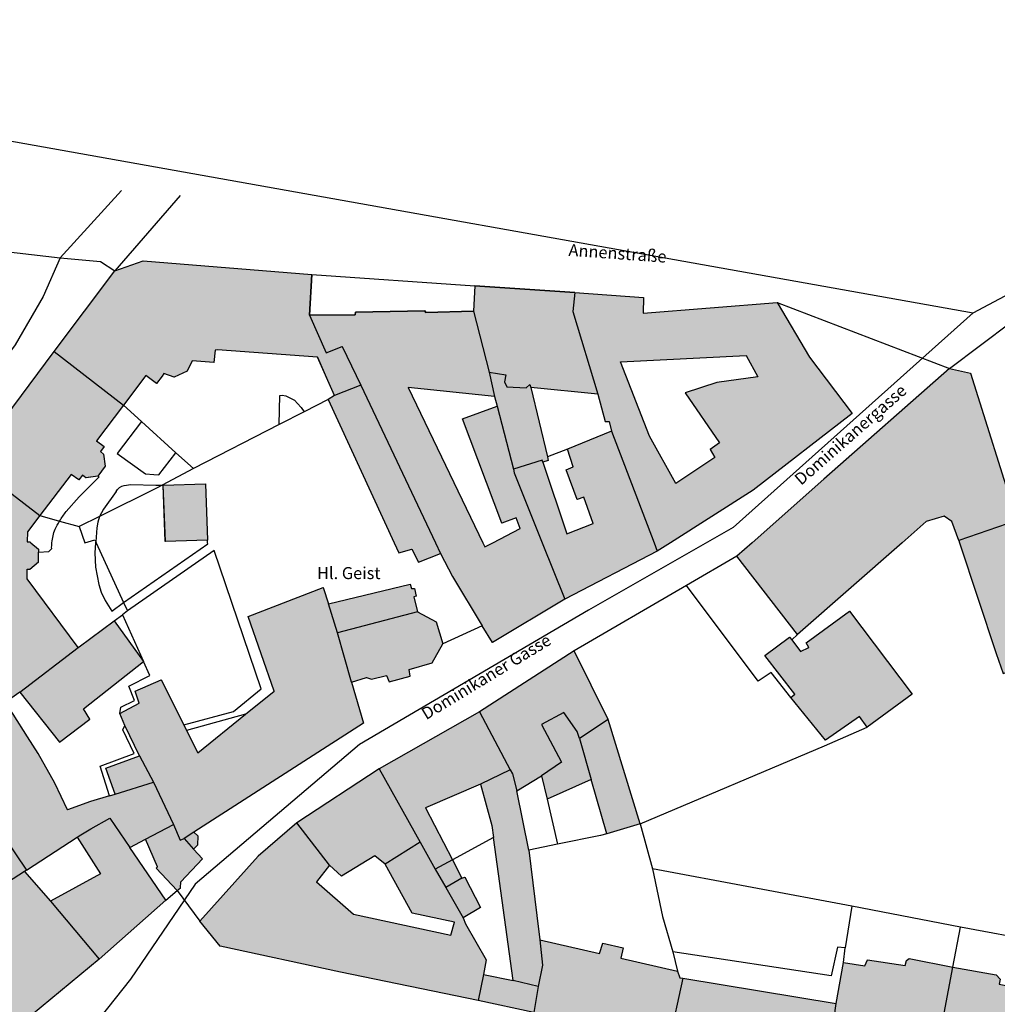
# Model space of a CAD drawing. Extents: x -69335 to -67790, y 213489 to 215109.
# Drawn here: x -68635 to -68472, y 214923 to 215087 of the extents above; entities that cross this region are included whole.
import ezdxf

# ---------------------------------------------------------------- set-up
doc = ezdxf.new("R2010")
doc.units = 0
doc.header["$MEASUREMENT"] = 0
doc.layers.add('__gebietsgrenze', color=1, linetype='CONTINUOUS', lineweight=30)
doc.layers.add('_nummerierung', color=7, linetype='CONTINUOUS', lineweight=9)
for name, color, linetype in [('__kataster', 7, 'CONTINUOUS'), ('GG', 7, 'CONTINUOUS'), ('HG', 1, 'CONTINUOUS'), ('KG', 62, 'CONTINUOUS'), ('NG', 3, 'CONTINUOUS'), ('SB', 150, 'CONTINUOUS'), ('SG', 150, 'CONTINUOUS')]:
    doc.layers.add(name, color=color, linetype=linetype)
doc.layers.add('gp_line', color=7, linetype='CONTINUOUS', lineweight=9, true_color=0xb4b7b9)
doc.layers.add('gp_schr', color=7, linetype='CONTINUOUS', lineweight=9, true_color=0xb4b7b9)
doc.styles.add('NORM', font='romans.shx', dxfattribs={"oblique": 15})

# ---------------------------------------------------------------- blocks, each defined once
blk = doc.blocks.new('kataster')
at = {"layer": 'GG'}
for points in [[(-68617.606, 215058.7), (-68627.81, 215047.44)], [(-68607.799, 215057.875), (-68618.67, 215045.27)], [(-68627.81, 215047.44), (-68630.62, 215041.02), (-68635.3, 215032.99), (-68649.11, 215014.23), (-68659.895, 215000)], [(-68628.79, 215031.84), (-68618.67, 215045.27)], [(-68585.9, 215044.67), (-68558.72, 215042.79)], [(-68542.07, 215041.69), (-68542.41, 215038.5), (-68538.22, 215024.73), (-68536.99, 215020.18), (-68536.35, 215020.18), (-68535.97, 215018.6)], [(-68508.35, 215040.01), (-68502.96, 215030.89), (-68495.86, 215021.54), (-68512.35, 215008.76), (-68526.106, 215000)], [(-68586.28, 215037.89), (-68583.51, 215031.66), (-68580.8, 215032.67), (-68577.72, 215026.27)], [(-68558.92, 215038.57), (-68556.33, 215028.39)], [(-68642.65, 215013.33), (-68628.79, 215031.84)], [(-68628.79, 215031.84), (-68617.258, 215022.921), (-68614.269, 215020.211), (-68608.522, 215015), (-68605.6, 215012.35)], [(-68556.33, 215028.39), (-68553.53, 215027.95), (-68553.76, 215026.82), (-68553.41, 215025.97), (-68550.18, 215025.82), (-68549.57, 215026.35), (-68549.38, 215025.84), (-68546.62, 215014.33)], [(-68556.33, 215028.39), (-68555.44, 215024.37), (-68554.98, 215022.77), (-68552.25, 215012.24)], [(-68479.62, 215029.01), (-68500.57, 215010.6), (-68512.515, 215000)], [(-68479.62, 215029.01), (-68476.11, 215028.23), (-68468.4, 215003.68)], [(-68577.72, 215026.27), (-68582.12, 215024.542), (-68583.17, 215023.88), (-68587.175, 215021.821), (-68591.307, 215019.697), (-68605.6, 215012.35)], [(-68577.72, 215026.27), (-68565.287, 215000)], [(-68535.97, 215018.6), (-68543.26, 215015.59), (-68546.62, 215014.33)], [(-68535.97, 215018.6), (-68528.859, 215000)], [(-68642.65, 215013.33), (-68631.177, 215004.54), (-68627.899, 215003.612), (-68624.64, 215002.69)], [(-68546.62, 215014.33), (-68546.52, 215013.7), (-68547.41, 215013.42), (-68547.48, 215013.75), (-68552.25, 215012.24)], [(-68605.6, 215012.35), (-68610.805, 215009.577), (-68611.53, 215009.19), (-68621.227, 215004.382), (-68624.64, 215002.69)], [(-68552.25, 215012.24), (-68552.17, 215011.66), (-68547.493, 215000)], [(-68468.4, 215003.68), (-68478.07, 215000.36), (-68479.22, 215003.54), (-68480.54, 215004.4), (-68483.53, 215003.51), (-68487.531, 215000)], [(-68624.64, 215002.69), (-68623.69, 215000), (-68622.03, 215000.5), (-68621.879, 215000.171), (-68621.8, 215000)], [(-68621.8, 215000), (-68617.237, 214990.067), (-68616.6, 214988.68), (-68617.42, 214987.97)], [(-68565.287, 215000), (-68564.44, 214998.21), (-68562.46, 214994.38), (-68557.47, 214986.13)], [(-68547.493, 215000), (-68543.73, 214990.62)], [(-68528.859, 215000), (-68528.32, 214998.59)], [(-68526.106, 215000), (-68528.32, 214998.59)], [(-68512.515, 215000), (-68515.05, 214997.75)], [(-68487.531, 215000), (-68504.95, 214984.72)], [(-68528.32, 214998.59), (-68543.73, 214990.62)], [(-68515.05, 214997.75), (-68523.426, 214992.876), (-68542.17, 214981.97)], [(-68504.95, 214984.72), (-68515.05, 214997.75)], [(-68579.25, 214976.78), (-68581.61, 214984.99), (-68583.08, 214989.82), (-68569.49, 214993.07), (-68569.24, 214992.38), (-68568.78, 214992.39), (-68568.49, 214991.1), (-68568.89, 214990.99), (-68568.29, 214988.5), (-68565.13, 214986.81), (-68564.04, 214983.13)], [(-68543.73, 214990.62), (-68555.77, 214983.35), (-68557.47, 214986.13)], [(-68634.549, 214975.11), (-68624.786, 214982.553), (-68624.629, 214982.654), (-68618.806, 214986.999), (-68617.42, 214987.97)], [(-68617.42, 214987.97), (-68613.9, 214980.22)], [(-68557.47, 214986.13), (-68564.04, 214983.13)], [(-68531.19, 214953.15), (-68500.47, 214966.18), (-68493.32, 214969.29), (-68494.61, 214971.06), (-68500.3, 214967.12), (-68506.04, 214974.22), (-68505.41, 214974.76), (-68510.37, 214981.22), (-68506.31, 214984.28), (-68505.88, 214983.81), (-68504.95, 214984.72)], [(-68579.25, 214976.78), (-68576.75, 214977.56), (-68575.91, 214977.28), (-68573.45, 214977.9), (-68573.01, 214976.81), (-68569.48, 214977.76), (-68569.64, 214978.9), (-68565.84, 214979.98), (-68564.04, 214983.13)], [(-68542.17, 214981.97), (-68557.964, 214971.838)], [(-68536.49, 214970.53), (-68542.17, 214981.97)], [(-68634.549, 214975.11), (-68627.9, 214966.77), (-68622.85, 214970.6), (-68623.93, 214972.35), (-68613.9, 214980.22)], [(-68619.58, 214957.83), (-68621.16, 214962.78), (-68615.48, 214964.91), (-68617.35, 214968.85), (-68617.03, 214969.56), (-68617.89, 214971.55), (-68617.69, 214972.58), (-68615.43, 214973.73), (-68616.39, 214976.09), (-68612.85, 214977.87), (-68613.9, 214980.22)], [(-68579.25, 214976.78), (-68577.27, 214969.92), (-68605.55, 214951.76), (-68604.87, 214951.15), (-68604.94, 214949.61), (-68605.581, 214948.964)], [(-68634.549, 214975.11), (-68636, 214974.02), (-68636.86, 214973.26)], [(-68619.58, 214957.83), (-68622.75, 214956.86), (-68626.56, 214955.5), (-68628.71, 214959.95), (-68631.47, 214964.89), (-68633.24, 214967.66), (-68635.65, 214971.46), (-68636.86, 214973.26)], [(-68557.964, 214971.838), (-68574.68, 214962.31)], [(-68557.964, 214971.838), (-68552.815, 214962.182)], [(-68536.49, 214970.53), (-68541.28, 214967.38), (-68539.35, 214960.57), (-68546.66, 214957.26)], [(-68531.19, 214953.15), (-68536.49, 214970.53)], [(-68648.9, 214966.66), (-68644.29, 214960.09), (-68643.66, 214960.45), (-68640.48, 214955.84), (-68633.42, 214945.47)], [(-68574.68, 214962.31), (-68588.4, 214953.33)], [(-68574.68, 214962.31), (-68567.83, 214950.09)], [(-68552.815, 214962.182), (-68557.79, 214959.8), (-68555.889, 214952.876), (-68555.61, 214950.88), (-68562.45, 214947.19), (-68565.31, 214945.6)], [(-68552.815, 214962.182), (-68552.46, 214961.52), (-68551.69, 214958.66)], [(-68551.69, 214958.66), (-68547.63, 214961.18), (-68546.66, 214957.26)], [(-68619.58, 214957.83), (-68618.63, 214958.12), (-68612.24, 214960.08), (-68608.9, 214953.06)], [(-68549.73, 214948.77), (-68551.69, 214958.66)], [(-68546.66, 214957.26), (-68544.95, 214949.77)], [(-68633.42, 214945.47), (-68624.96, 214950.93), (-68624.38, 214951.31), (-68622.67, 214952.33), (-68619.52, 214954.11), (-68616.2, 214949.2), (-68613.57, 214950.63)], [(-68613.57, 214950.63), (-68608.9, 214953.06)], [(-68608.9, 214953.06), (-68607.81, 214950.43), (-68607.17, 214950.74), (-68605.581, 214948.964)], [(-68588.4, 214953.33), (-68594.79, 214947.76), (-68604.56, 214936.93)], [(-68567.83, 214950.09), (-68573.63, 214946.45), (-68575.37, 214947.85), (-68580.95, 214944.44), (-68582.92, 214946.29), (-68588.4, 214953.33)], [(-68531.19, 214953.15), (-68536.7, 214951.48), (-68537.8, 214951.2), (-68544.95, 214949.77)], [(-68531.19, 214953.15), (-68529.14, 214945.67)], [(-68608.29, 214942.05), (-68611.82, 214945.77), (-68611.6, 214945.99), (-68613.57, 214950.63)], [(-68608.29, 214942.05), (-68607.76, 214942.53), (-68607.69, 214943.51), (-68604.1, 214947.31), (-68605.581, 214948.964)], [(-68567.83, 214950.09), (-68565.31, 214945.6)], [(-68544.95, 214949.77), (-68549.73, 214948.77)], [(-68549.73, 214948.77), (-68548.41, 214937.87), (-68547.89, 214933.83)], [(-68633.42, 214945.47), (-68633.72, 214945.25), (-68629.39, 214940.28), (-68621.3, 214930.64)], [(-68565.31, 214945.6), (-68563.54, 214942.58), (-68560.68, 214937.52), (-68560.26, 214936.53), (-68556.83, 214930.52), (-68557.28, 214928.06), (-68558.14, 214923.72)], [(-68495.89, 214939.43), (-68529.14, 214945.67)], [(-68529.14, 214945.67), (-68527.45, 214937.75), (-68525.72, 214931.83)], [(-68621.3, 214930.64), (-68610.22, 214940.43), (-68608.29, 214942.05)], [(-68608.29, 214942.05), (-68604.56, 214936.93)], [(-68495.89, 214939.43), (-68497.03, 214932.51)], [(-68477.8, 214935.97), (-68495.89, 214939.43)], [(-68558.14, 214923.72), (-68581.1, 214928.45), (-68601.13, 214932.78), (-68604.56, 214936.93)], [(-68482.11, 214913.06), (-68479.06, 214929.29), (-68477.8, 214935.97)], [(-68464.23, 214932.18), (-68464.62, 214933.51), (-68477.8, 214935.97)], [(-68547.89, 214933.83), (-68547.45, 214929.62), (-68548.15, 214926.08), (-68548.89, 214921.76)], [(-68547.89, 214933.83), (-68537.95, 214931.59), (-68537.39, 214933.27), (-68533.99, 214932.49), (-68534.41, 214930.8), (-68524.92, 214928.64)], [(-68497.03, 214932.51), (-68498.31, 214932.62), (-68499.33, 214927.82), (-68525.72, 214931.83)], [(-68525.72, 214931.83), (-68524.92, 214928.64)], [(-68499.45, 214916.48), (-68498.51, 214923.26), (-68497.28, 214930.05), (-68497.03, 214932.51)], [(-68621.3, 214930.64), (-68632.57, 214921.31), (-68648.48, 214915.43), (-68648.5, 214915.79), (-68662.49, 214916.25)], [(-68524.92, 214928.64), (-68524.58, 214927.52), (-68524.04, 214927.48), (-68526.33, 214917.03)], [(-68548.89, 214921.76), (-68558.14, 214923.72)]]:
    blk.add_lwpolyline(points, dxfattribs=at)
at = {"layer": 'HG'}
for points in [[(-68582.12, 215024.542), (-68584.902, 215030.911), (-68601.572, 215032.121), (-68601.977, 215032.094), (-68602.175, 215030.008), (-68605.828, 215030.285), (-68606.622, 215028.565), (-68608.832, 215027.588), (-68610.544, 215028.215), (-68610.8, 215027.76), (-68611.764, 215026.501), (-68613.526, 215027.85), (-68617.258, 215022.921), (-68621.767, 215016.975), (-68620.488, 215016.022), (-68621.102, 215015.181), (-68620.56, 215014.757), (-68620.299, 215012.73), (-68621.523, 215011.108)], [(-68534.45, 215030.14), (-68513.52, 215031.19), (-68511.58, 215027.63), (-68518.41, 215026.71), (-68523.65, 215024.96), (-68517.95, 215016.63), (-68519.48, 215015.51), (-68518.73, 215014.19), (-68525.21, 215009.89), (-68529.62, 215017.76), (-68534.45, 215030.14)], [(-68555.44, 215024.37), (-68569.85, 215025.88), (-68557.402, 215000)], [(-68538.22, 215024.73), (-68549.38, 215025.84)], [(-68583.17, 215023.88), (-68572.168, 215000)], [(-68555.702, 215000), (-68551.15, 215002.38), (-68551.82, 215004.13), (-68554.23, 215003.27), (-68560.77, 215020.63), (-68554.98, 215022.77)], [(-68547.41, 215013.42), (-68543.38, 215001.47), (-68539.02, 215003.19), (-68540.53, 215007.58), (-68541.64, 215007.21), (-68543.5, 215012.16), (-68542.31, 215012.63), (-68543.26, 215015.59)], [(-68621.523, 215011.108), (-68623.508, 215010.828), (-68624.073, 215011.23), (-68624.671, 215010.46), (-68625.997, 215011.385), (-68631.177, 215004.54), (-68633.274, 215001.791), (-68633.284, 215000.161), (-68632.865, 215000.158), (-68632.68, 215000)], [(-68610.638, 215009.572), (-68603.583, 215009.829), (-68603.246, 215000.435)], [(-68603.246, 215000.435), (-68610.284, 215000.187), (-68610.638, 215009.572)], [(-68632.68, 215000), (-68631.438, 214998.936), (-68631.439, 214998.451)], [(-68572.168, 215000), (-68571.38, 214998.29), (-68569.22, 214998.91), (-68568.12, 214996.77), (-68564.44, 214998.21)], [(-68557.402, 215000), (-68557.06, 214999.29), (-68555.702, 215000)], [(-68478.07, 215000.36), (-68477.951, 215000)], [(-68477.951, 215000), (-68471.83, 214981.52), (-68470.7, 214978.23), (-68467.053, 214979.355)], [(-68624.786, 214982.553), (-68633.288, 214993.982), (-68633.287, 214995.604), (-68632.876, 214995.603), (-68631.441, 214996.835), (-68631.439, 214998.451)], [(-68596.929, 214971.422), (-68592.14, 214975.29), (-68596.5, 214987.7), (-68583.97, 214992.54), (-68583.08, 214989.82)], [(-68505.88, 214983.81), (-68504.45, 214981.85), (-68503.09, 214982.56), (-68503.52, 214983.33), (-68496.28, 214988.58), (-68485.82, 214974.76), (-68493.32, 214969.29)], [(-68618.806, 214986.999), (-68613.9, 214980.22)], [(-68617.89, 214971.55), (-68614.62, 214973.29), (-68615.33, 214975.27), (-68610.963, 214977.145), (-68607.223, 214969.677)], [(-68606.745, 214968.724), (-68604.88, 214965), (-68596.929, 214971.422)], [(-68541.28, 214967.38), (-68541.64, 214968.55), (-68543.9, 214971.73), (-68547.62, 214969.72), (-68544.29, 214963.46), (-68547.63, 214961.18)], [(-68618.63, 214958.12), (-68620.19, 214962.43), (-68614.56, 214964.48), (-68617.03, 214969.56)], [(-68607.223, 214969.677), (-68606.745, 214968.724)], [(-68536.7, 214951.48), (-68539.35, 214960.57)], [(-68557.79, 214959.8), (-68566.94, 214955.82), (-68562.45, 214947.19), (-68560.9, 214944.13), (-68560.39, 214944.29), (-68557.77, 214939.25), (-68560.68, 214937.52)], [(-68624.96, 214950.93), (-68621.06, 214944.83), (-68629.39, 214940.28)], [(-68605.55, 214951.76), (-68607.17, 214950.74)], [(-68557.28, 214928.06), (-68552.35, 214927.07), (-68555.61, 214950.88)], [(-68610.22, 214940.43), (-68616.2, 214949.2)], [(-68582.92, 214946.29), (-68585.11, 214943.52), (-68578.95, 214938.09), (-68562.69, 214934.62), (-68562.09, 214936.77), (-68569.17, 214938.29), (-68573.63, 214946.45)], [(-68497.28, 214930.05), (-68493.76, 214929.53), (-68493.28, 214930.49), (-68487.01, 214929.57), (-68486.77, 214930.41), (-68486.32, 214930.71), (-68479.06, 214929.29), (-68471.86, 214928.03), (-68471.21, 214927.28), (-68471.35, 214926.48), (-68465.63, 214925.3), (-68465.02, 214924.68), (-68465.03, 214923.91), (-68462.38, 214923.33)], [(-68524.04, 214927.48), (-68498.51, 214923.26)]]:
    blk.add_lwpolyline(points, dxfattribs=at)
at = {"layer": 'KG'}
for points in [[(-68558.72, 215042.79), (-68542.07, 215041.69), (-68530.63, 215040.83), (-68530.66, 215038.22), (-68508.35, 215040.01), (-68479.62, 215029.01), (-68469.29, 215036.81), (-68448.66, 215047.18), (-68443.76, 215049.26), (-68436.85, 215050.9), (-68423.68, 215054.28), (-68419.28, 215055.69), (-68393.08, 215058.83), (-68381.55, 215058.51), (-68372.13, 215056.96), (-68365.96, 215054.76), (-68352.91, 215050.28), (-68352.55, 215049.23), (-68346.06, 215046.48)], [(-68750, 215057.196), (-68725.24, 215055.28), (-68695.81, 215053.19), (-68674.8, 215051.57), (-68645.51, 215049.51), (-68627.81, 215047.44)], [(-68645.51, 215049.51), (-68627.81, 215047.44)], [(-68627.81, 215047.44), (-68621.07, 215046.83), (-68618.67, 215045.27)], [(-68618.67, 215045.27), (-68614, 215046.99), (-68585.9, 215044.67)], [(-68618.67, 215045.27), (-68614, 215046.99), (-68585.9, 215044.67), (-68586.28, 215037.89)], [(-68558.72, 215042.79), (-68558.92, 215038.57), (-68566.86, 215038.37), (-68567.05, 215038.65), (-68578.61, 215038.39), (-68578.68, 215037.99), (-68586.28, 215037.89), (-68585.9, 215044.67)], [(-68542.07, 215041.69), (-68558.72, 215042.79), (-68558.92, 215038.57)], [(-68542.07, 215041.69), (-68530.63, 215040.83), (-68530.66, 215038.22), (-68508.35, 215040.01)], [(-68508.35, 215040.01), (-68479.62, 215029.01)], [(-68586.28, 215037.89), (-68578.68, 215037.99), (-68578.61, 215038.39), (-68567.05, 215038.65), (-68566.86, 215038.37), (-68558.92, 215038.57)], [(-68479.62, 215029.01), (-68469.29, 215036.81)]]:
    blk.add_lwpolyline(points, dxfattribs=at)
at = {"layer": 'NG'}
for points in [[(-68591.307, 215019.697), (-68591.21, 215024.55), (-68590.838, 215024.581), (-68590.219, 215024.458), (-68589.523, 215024.148), (-68588.781, 215023.731), (-68588.239, 215023.205), (-68587.636, 215022.555), (-68587.175, 215021.821)], [(-68614.269, 215020.211), (-68618.319, 215014.85), (-68613.586, 215011.465), (-68612.171, 215011.373), (-68611.359, 215011.321), (-68608.522, 215015)], [(-68626.826, 215005.178), (-68624.639, 215007.646), (-68621.327, 215010.952), (-68621.523, 215011.108)], [(-68617.139, 215009.552), (-68616.051, 215009.702), (-68611.865, 215009.604), (-68610.805, 215009.577), (-68610.638, 215009.572)], [(-68618.49, 215008.515), (-68620.593, 215005.572), (-68621.227, 215004.382), (-68621.545, 215003.435), (-68621.685, 215002.505), (-68621.879, 215000.171), (-68621.893, 215000)], [(-68621.893, 215000), (-68622.034, 214998.3), (-68621.921, 214995.933), (-68621.347, 214993.041), (-68620.98, 214991.779), (-68620.326, 214990.37), (-68619.18, 214988.613), (-68617.237, 214990.067), (-68603.227, 214999.84), (-68603.232, 215000)], [(-68603.232, 215000), (-68603.246, 215000.435)], [(-68631.439, 214998.451), (-68629.704, 214998.561), (-68629.22, 214999.011)], [(-68607.223, 214969.677), (-68598.9, 214971.892), (-68594.33, 214975.643), (-68602.124, 214998.719), (-68616.6, 214988.68)], [(-68506.04, 214974.22), (-68509.351, 214978.379), (-68511.484, 214976.958), (-68523.426, 214992.876)], [(-68596.929, 214971.422), (-68606.745, 214968.724)]]:
    blk.add_lwpolyline(points, dxfattribs=at)
for points in [[(-68618.49, 215008.515, -0.2150632), (-68617.139, 215009.552)], [(-68627.899, 215003.612, -0.0274494), (-68626.826, 215005.178)], [(-68628.641, 215002.256, -0.0221024), (-68627.899, 215003.612)], [(-68629.183, 215000, -0.069374), (-68628.641, 215002.256)], [(-68629.22, 214999.011, -0.0293193), (-68629.183, 215000)]]:
    blk.add_lwpolyline(points, format="xyb", dxfattribs=at)
at = {"layer": 'SG'}
for points in [[(-68568.29, 214988.5), (-68581.61, 214984.99)], [(-68614.56, 214964.48), (-68612.24, 214960.08)], [(-68633.72, 214945.25), (-68641.99, 214939.96)], [(-68560.9, 214944.13), (-68563.54, 214942.58)], [(-68548.15, 214926.08), (-68552.35, 214927.07)]]:
    blk.add_lwpolyline(points, dxfattribs=at)
at = {"layer": 'SB', "style": 'NORM', "oblique": 15}
for s, rotation, p in [('Annenstraße', 355.979, (-68543.148, 215047.799)), ('Dominikanergasse', 41.253, (-68504.361, 215009.46)), ('Dominikaner Gasse', 31.283, (-68566.821, 214970.427))]:
    blk.add_text(s, height=2, rotation=rotation, dxfattribs=at).set_placement(p)
blk.add_text('Hl. Geist', height=2, dxfattribs=at).set_placement((-68585.004, 214993.94))
blk = doc.blocks.new('grauplan')
at = {"layer": 'gp_schr', "true_color": 0xb4b7b9}
h = blk.add_hatch(color=9, dxfattribs=at)
h.paths.add_polyline_path([(-65648.53, 214898.9), (-65632.62, 214904.78), (-65621.35, 214914.11), (-65610.27, 214923.9), (-65616.25, 214932.67), (-65613.62, 214934.1), (-65611.65, 214929.46), (-65611.87, 214929.24), (-65608.34, 214925.52), (-65607.81, 214926), (-65607.74, 214926.98), (-65604.15, 214930.78), (-65605.63, 214932.44), (-65604.99, 214933.08), (-65604.92, 214934.62), (-65605.6, 214935.23), (-65577.32, 214953.39), (-65579.3, 214960.25), (-65576.8, 214961.03), (-65575.96, 214960.75), (-65573.5, 214961.37), (-65573.06, 214960.28), (-65569.53, 214961.23), (-65569.69, 214962.37), (-65565.89, 214963.45), (-65564.09, 214966.6), (-65565.18, 214970.28), (-65568.34, 214971.97), (-65568.94, 214974.46), (-65568.54, 214974.57), (-65568.83, 214975.86), (-65569.29, 214975.85), (-65569.54, 214976.54), (-65583.13, 214973.29), (-65584.02, 214976.01), (-65596.55, 214971.17), (-65592.19, 214958.76), (-65604.93, 214948.47), (-65611.01, 214960.62), (-65615.38, 214958.74), (-65614.67, 214956.76), (-65617.94, 214955.02), (-65617.08, 214953.03), (-65614.61, 214947.95), (-65620.24, 214945.9), (-65618.68, 214941.59), (-65622.8, 214940.33), (-65626.61, 214938.97), (-65628.76, 214943.42), (-65631.52, 214948.36), (-65635.7, 214954.93), (-65637.36, 214957.4), (-65648.95, 214950.13), (-65662.68, 214970.39), (-65690.07, 214934.57), (-65698.11, 214923.4), (-65700.6, 214918.54), (-65674.36, 214903.87), (-65662.54, 214899.72), (-65648.55, 214899.26)], flags=0)
h.paths.add_polyline_path([(-65676.57, 214911.91), (-65679.46, 214913.59), (-65678.88, 214914.82), (-65680.92, 214915.97), (-65681.48, 214914.85), (-65693.46, 214921.37), (-65691.77, 214923.8), (-65686.19, 214919.98), (-65682.1, 214925.14), (-65681.36, 214924.41), (-65675.43, 214916.5), (-65673.63, 214914.15)], flags=0)
h.paths.add_polyline_path([(-65650.68, 214916.43), (-65671.61, 214916.62), (-65667.3, 214919.63), (-65674.79, 214929.27), (-65676.77, 214931.88), (-65670.64, 214939.83), (-65670.3, 214939.67), (-65661.35, 214950.81), (-65642.04, 214923.43), (-65641.24, 214921.98), (-65641.72, 214919.56)], flags=0)
h.paths.add_polyline_path([(-65629.44, 214923.75), (-65633.77, 214928.72), (-65633.47, 214928.94), (-65625.01, 214934.4), (-65621.11, 214928.3)], flags=0)
h.paths.add_polyline_path([(-65627.95, 214950.24), (-65622.9, 214954.07), (-65623.98, 214955.82), (-65613.95, 214963.69), (-65618.85, 214970.47), (-65624.83, 214966.03), (-65633.33, 214977.45), (-65633.33, 214979.08), (-65632.92, 214979.08), (-65631.48, 214980.31), (-65631.48, 214982.41), (-65632.91, 214983.63), (-65633.33, 214983.63), (-65633.32, 214985.26), (-65628.87, 214991.12), (-65626.04, 214994.86), (-65624.72, 214993.93), (-65624.12, 214994.7), (-65623.55, 214994.3), (-65621.57, 214994.58), (-65620.34, 214996.2), (-65620.61, 214998.23), (-65621.15, 214998.65), (-65620.53, 214999.49), (-65621.81, 215000.45), (-65613.57, 215011.32), (-65611.81, 215009.97), (-65610.85, 215011.23), (-65610.59, 215011.69), (-65608.88, 215011.06), (-65606.67, 215012.04), (-65605.87, 215013.76), (-65602.22, 215013.48), (-65602.02, 215015.57), (-65601.62, 215015.59), (-65584.95, 215014.38), (-65582.17, 215008.01), (-65577.77, 215009.74), (-65580.85, 215016.14), (-65583.56, 215015.13), (-65586.33, 215021.36), (-65585.95, 215028.14), (-65614.05, 215030.46), (-65618.72, 215028.74), (-65628.84, 215015.31), (-65642.7, 214996.8), (-65654.09, 214981.25), (-65649.8, 214975.15), (-65636.05, 214957.49), (-65634.59, 214958.58), (-65632.04, 214955.37)], flags=0)
h.paths.add_polyline_path([(-65610.33, 214983.66), (-65603.29, 214983.91), (-65603.63, 214993.3), (-65610.68, 214993.04), (-65610.61, 214991.12)], flags=0)
h = blk.add_hatch(color=9, dxfattribs=at)
h.paths.add_polyline_path([(-65555.82, 214966.82), (-65543.78, 214974.09), (-65528.37, 214982.06), (-65512.4, 214992.23), (-65495.91, 215005.01), (-65503.01, 215014.36), (-65508.4, 215023.48), (-65530.71, 215021.69), (-65530.68, 215024.3), (-65542.12, 215025.16), (-65558.77, 215026.26), (-65558.97, 215022.04), (-65566.91, 215021.84), (-65567.1, 215022.12), (-65578.66, 215021.86), (-65578.73, 215021.46), (-65586.33, 215021.36), (-65583.56, 215015.13), (-65580.85, 215016.14), (-65577.77, 215009.74), (-65582.17, 215008.01), (-65583.22, 215007.35), (-65571.43, 214981.76), (-65569.27, 214982.38), (-65568.17, 214980.24), (-65564.49, 214981.68), (-65562.51, 214977.85), (-65557.52, 214969.6)], flags=0)
h.paths.add_polyline_path([(-65557.11, 214982.76), (-65569.9, 215009.35), (-65555.49, 215007.84), (-65555.03, 215006.24), (-65560.82, 215004.1), (-65554.28, 214986.74), (-65551.87, 214987.6), (-65551.2, 214985.85), (-65555.75, 214983.47)], flags=0)
h.paths.add_polyline_path([(-65543.43, 214984.94), (-65547.46, 214996.89), (-65546.57, 214997.17), (-65546.67, 214997.8), (-65549.43, 215009.31), (-65538.27, 215008.2), (-65537.04, 215003.65), (-65536.4, 215003.65), (-65536.02, 215002.07), (-65543.31, 214999.06), (-65542.36, 214996.1), (-65543.55, 214995.63), (-65541.69, 214990.68), (-65540.58, 214991.05), (-65539.07, 214986.66)], flags=0)
h.paths.add_polyline_path([(-65525.26, 214993.36), (-65529.67, 215001.23), (-65534.5, 215013.61), (-65513.57, 215014.66), (-65511.63, 215011.1), (-65518.46, 215010.18), (-65523.7, 215008.43), (-65518, 215000.1), (-65519.53, 214998.98), (-65518.78, 214997.66)], flags=0)
h = blk.add_hatch(color=9, dxfattribs=at)
h.paths.add_polyline_path([(-65444.24, 214890.39), (-65439.69, 214899.95), (-65446.59, 214920.84), (-65448.12, 214925.86), (-65459.75, 214922.2), (-65458.32, 214917.51), (-65459.49, 214917.01), (-65455.23, 214904.64), (-65455.22, 214904.16), (-65461.84, 214905.46), (-65461.74, 214906.03), (-65462.43, 214906.8), (-65465.08, 214907.38), (-65465.07, 214908.15), (-65465.68, 214908.77), (-65471.4, 214909.95), (-65471.26, 214910.75), (-65471.91, 214911.5), (-65479.11, 214912.76), (-65486.37, 214914.18), (-65486.82, 214913.88), (-65487.06, 214913.04), (-65493.33, 214913.96), (-65493.81, 214913), (-65497.33, 214913.52), (-65498.56, 214906.73), (-65524.09, 214910.95), (-65524.63, 214910.99), (-65524.97, 214912.11), (-65534.46, 214914.27), (-65534.04, 214915.96), (-65537.44, 214916.74), (-65538, 214915.06), (-65547.94, 214917.3), (-65548.46, 214921.34), (-65549.78, 214932.24), (-65551.74, 214942.13), (-65547.68, 214944.65), (-65546.71, 214940.73), (-65539.4, 214944.04), (-65536.75, 214934.95), (-65531.24, 214936.62), (-65536.54, 214954), (-65542.22, 214965.44), (-65558.01, 214955.31), (-65574.73, 214945.78), (-65588.45, 214936.8), (-65594.84, 214931.23), (-65604.61, 214920.4), (-65601.18, 214916.25), (-65581.15, 214911.92), (-65554.33, 214906.37), (-65548.94, 214905.23), (-65526.38, 214900.5), (-65500.23, 214895.93), (-65499.5, 214899.95), (-65493.33, 214898.6), (-65482.16, 214896.53), (-65464.48, 214893.04), (-65464.39, 214893.31), (-65455.79, 214891.64), (-65455.77, 214891.12)], flags=0)
h.paths.add_polyline_path([(-65552.4, 214910.54), (-65557.33, 214911.53), (-65556.88, 214913.99), (-65560.31, 214920), (-65560.73, 214920.99), (-65557.82, 214922.72), (-65560.44, 214927.76), (-65560.95, 214927.6), (-65562.5, 214930.66), (-65566.99, 214939.29), (-65557.84, 214943.27), (-65555.93, 214936.35), (-65555.66, 214934.35), (-65554.33, 214924.66)], flags=0)
h.paths.add_polyline_path([(-65562.74, 214918.09), (-65579, 214921.56), (-65585.16, 214926.99), (-65582.97, 214929.76), (-65581, 214927.91), (-65575.42, 214931.32), (-65573.68, 214929.92), (-65569.22, 214921.76), (-65562.14, 214920.24)], flags=0)
h.paths.add_polyline_path([(-65500.35, 214950.59), (-65494.66, 214954.53), (-65493.37, 214952.76), (-65485.87, 214958.23), (-65496.33, 214972.05), (-65503.57, 214966.8), (-65503.14, 214966.03), (-65504.5, 214965.32), (-65505.93, 214967.28), (-65506.36, 214967.75), (-65510.42, 214964.69), (-65505.46, 214958.23), (-65506.09, 214957.69)], flags=0)
h.paths.add_polyline_path([(-65463.7, 214952.19), (-65457.47, 214954.24), (-65460.86, 214964.75), (-65468.45, 214987.15), (-65476.16, 215011.7), (-65479.67, 215012.48), (-65503.95, 214991.12), (-65515.1, 214981.22), (-65505, 214968.19), (-65483.58, 214986.98), (-65480.59, 214987.87), (-65479.27, 214987.01), (-65478, 214983.47), (-65471.88, 214964.99), (-65470.75, 214961.7), (-65467.1, 214962.83), (-65465.6, 214957.76), (-65466.86, 214957.44), (-65467.28, 214958.59), (-65468.3, 214958.34), (-65467.65, 214955.79), (-65465.16, 214956.36)], flags=0)
at = {"layer": 'gp_line', "color": 9, "true_color": 0xb4b7b9}
for p, q in [((-65614.05, 215030.46), (-65618.72, 215028.74)), ((-65585.95, 215028.14), (-65614.05, 215030.46)), ((-65618.72, 215028.74), (-65628.84, 215015.31)), ((-65586.33, 215021.36), (-65585.95, 215028.14)), ((-65558.77, 215026.26), (-65558.97, 215022.04)), ((-65542.12, 215025.16), (-65558.77, 215026.26)), ((-65530.68, 215024.3), (-65542.12, 215025.16)), ((-65530.71, 215021.69), (-65530.68, 215024.3)), ((-65508.4, 215023.48), (-65530.71, 215021.69)), ((-65503.01, 215014.36), (-65508.4, 215023.48)), ((-65578.73, 215021.46), (-65586.33, 215021.36)), ((-65583.56, 215015.13), (-65586.33, 215021.36)), ((-65578.66, 215021.86), (-65578.73, 215021.46)), ((-65567.1, 215022.12), (-65578.66, 215021.86)), ((-65566.91, 215021.84), (-65567.1, 215022.12)), ((-65558.97, 215022.04), (-65566.91, 215021.84)), ((-65628.84, 215015.31), (-65642.7, 214996.8)), ((-65602.22, 215013.48), (-65602.02, 215015.57)), ((-65602.02, 215015.57), (-65601.62, 215015.59)), ((-65601.62, 215015.59), (-65584.95, 215014.38)), ((-65580.85, 215016.14), (-65583.56, 215015.13)), ((-65577.77, 215009.74), (-65580.85, 215016.14)), ((-65534.5, 215013.61), (-65513.57, 215014.66)), ((-65513.57, 215014.66), (-65511.63, 215011.1)), ((-65606.67, 215012.04), (-65605.87, 215013.76)), ((-65605.87, 215013.76), (-65602.22, 215013.48)), ((-65584.95, 215014.38), (-65582.17, 215008.01)), ((-65529.67, 215001.23), (-65534.5, 215013.61)), ((-65495.91, 215005.01), (-65503.01, 215014.36)), ((-65617.3, 215006.39), (-65613.57, 215011.32)), ((-65613.57, 215011.32), (-65611.81, 215009.97)), ((-65610.85, 215011.23), (-65610.59, 215011.69)), ((-65610.59, 215011.69), (-65608.88, 215011.06)), ((-65608.88, 215011.06), (-65606.67, 215012.04)), ((-65479.67, 215012.48), (-65500.62, 214994.07)), ((-65476.16, 215011.7), (-65479.67, 215012.48)), ((-65468.45, 214987.15), (-65476.16, 215011.7)), ((-65611.81, 215009.97), (-65610.85, 215011.23)), ((-65582.17, 215008.01), (-65577.77, 215009.74)), ((-65518.46, 215010.18), (-65523.7, 215008.43)), ((-65511.63, 215011.1), (-65518.46, 215010.18)), ((-65582.17, 215008.01), (-65583.22, 215007.35)), ((-65557.45, 214983.47), (-65569.9, 215009.35)), ((-65569.9, 215009.35), (-65555.49, 215007.84)), ((-65546.67, 214997.8), (-65549.43, 215009.31)), ((-65549.43, 215009.31), (-65538.27, 215008.2)), ((-65538.27, 215008.2), (-65537.04, 215003.65)), ((-65523.7, 215008.43), (-65518, 215000.1)), ((-65621.81, 215000.45), (-65617.3, 215006.39)), ((-65583.22, 215007.35), (-65572.21, 214983.47)), ((-65555.49, 215007.84), (-65555.03, 215006.24)), ((-65555.03, 215006.24), (-65560.82, 215004.1)), ((-65512.4, 214992.23), (-65495.91, 215005.01)), ((-65560.82, 215004.1), (-65554.28, 214986.74)), ((-65537.04, 215003.65), (-65536.4, 215003.65)), ((-65536.4, 215003.65), (-65536.02, 215002.07)), ((-65536.02, 215002.07), (-65543.31, 214999.06)), ((-65620.53, 214999.49), (-65621.81, 215000.45)), ((-65525.26, 214993.36), (-65529.67, 215001.23)), ((-65518, 215000.1), (-65519.53, 214998.98)), ((-65621.15, 214998.65), (-65620.53, 214999.49)), ((-65620.61, 214998.23), (-65621.15, 214998.65)), ((-65620.34, 214996.2), (-65620.61, 214998.23)), ((-65543.31, 214999.06), (-65542.36, 214996.1)), ((-65519.53, 214998.98), (-65518.78, 214997.66)), ((-65547.46, 214996.89), (-65546.57, 214997.17)), ((-65543.43, 214984.94), (-65547.46, 214996.89)), ((-65546.57, 214997.17), (-65546.67, 214997.8)), ((-65518.78, 214997.66), (-65525.26, 214993.36)), ((-65621.57, 214994.58), (-65620.34, 214996.2)), ((-65542.36, 214996.1), (-65543.55, 214995.63)), ((-65543.55, 214995.63), (-65541.69, 214990.68)), ((-65631.22, 214988.01), (-65626.04, 214994.86)), ((-65626.04, 214994.86), (-65624.72, 214993.93)), ((-65624.72, 214993.93), (-65624.12, 214994.7)), ((-65624.12, 214994.7), (-65623.55, 214994.3)), ((-65623.55, 214994.3), (-65621.57, 214994.58)), ((-65603.63, 214993.3), (-65610.68, 214993.04)), ((-65603.29, 214983.91), (-65603.63, 214993.3)), ((-65500.62, 214994.07), (-65512.56, 214983.47)), ((-65610.68, 214993.04), (-65610.33, 214983.66)), ((-65526.15, 214983.47), (-65512.4, 214992.23)), ((-65541.69, 214990.68), (-65540.58, 214991.05)), ((-65540.58, 214991.05), (-65539.07, 214986.66)), ((-65633.32, 214985.26), (-65631.22, 214988.01)), ((-65554.28, 214986.74), (-65551.87, 214987.6)), ((-65551.87, 214987.6), (-65551.2, 214985.85)), ((-65487.58, 214983.47), (-65483.58, 214986.98)), ((-65483.58, 214986.98), (-65480.59, 214987.87)), ((-65480.59, 214987.87), (-65479.27, 214987.01)), ((-65479.27, 214987.01), (-65478.12, 214983.83)), ((-65633.33, 214983.63), (-65633.32, 214985.26)), ((-65551.2, 214985.85), (-65555.75, 214983.47)), ((-65539.07, 214986.66), (-65543.43, 214984.94)), ((-65632.91, 214983.63), (-65633.33, 214983.63)), ((-65632.73, 214983.47), (-65632.91, 214983.63)), ((-65631.48, 214982.41), (-65632.73, 214983.47)), ((-65610.33, 214983.66), (-65603.29, 214983.91)), ((-65572.21, 214983.47), (-65571.43, 214981.76)), ((-65557.11, 214982.76), (-65557.45, 214983.47)), ((-65555.75, 214983.47), (-65557.11, 214982.76)), ((-65528.37, 214982.06), (-65526.15, 214983.47)), ((-65512.56, 214983.47), (-65515.1, 214981.22)), ((-65505, 214968.19), (-65487.58, 214983.47)), ((-65478.12, 214983.83), (-65478, 214983.47)), ((-65478, 214983.47), (-65471.88, 214964.99)), ((-65631.48, 214981.92), (-65631.48, 214982.41)), ((-65631.48, 214980.31), (-65631.48, 214981.92)), ((-65571.43, 214981.76), (-65569.27, 214982.38)), ((-65569.27, 214982.38), (-65568.17, 214980.24)), ((-65543.78, 214974.09), (-65528.37, 214982.06)), ((-65632.92, 214979.08), (-65631.48, 214980.31)), ((-65568.17, 214980.24), (-65564.49, 214981.68)), ((-65564.49, 214981.68), (-65562.51, 214977.85)), ((-65515.1, 214981.22), (-65505, 214968.19)), ((-65633.33, 214977.45), (-65633.33, 214979.08)), ((-65633.33, 214979.08), (-65632.92, 214979.08)), ((-65624.83, 214966.03), (-65633.33, 214977.45)), ((-65562.51, 214977.85), (-65557.52, 214969.6)), ((-65584.02, 214976.01), (-65596.55, 214971.17)), ((-65583.13, 214973.29), (-65584.02, 214976.01)), ((-65569.54, 214976.54), (-65583.13, 214973.29)), ((-65569.29, 214975.85), (-65569.54, 214976.54)), ((-65568.83, 214975.86), (-65569.29, 214975.85)), ((-65568.54, 214974.57), (-65568.83, 214975.86)), ((-65568.94, 214974.46), (-65568.54, 214974.57)), ((-65568.34, 214971.97), (-65568.94, 214974.46)), ((-65555.82, 214966.82), (-65543.78, 214974.09)), ((-65565.18, 214970.28), (-65568.34, 214971.97)), ((-65496.33, 214972.05), (-65503.57, 214966.8)), ((-65485.87, 214958.23), (-65496.33, 214972.05)), ((-65618.85, 214970.47), (-65624.67, 214966.13)), ((-65613.95, 214963.69), (-65618.85, 214970.47)), ((-65596.55, 214971.17), (-65592.19, 214958.76)), ((-65564.09, 214966.6), (-65565.18, 214970.28)), ((-65557.52, 214969.6), (-65555.82, 214966.82)), ((-65506.36, 214967.75), (-65510.42, 214964.69)), ((-65505.93, 214967.28), (-65506.36, 214967.75)), ((-65504.5, 214965.32), (-65505.93, 214967.28)), ((-65624.67, 214966.13), (-65624.83, 214966.03)), ((-65565.89, 214963.45), (-65564.09, 214966.6)), ((-65542.22, 214965.44), (-65558.01, 214955.31)), ((-65536.54, 214954), (-65542.22, 214965.44)), ((-65503.14, 214966.03), (-65504.5, 214965.32)), ((-65503.57, 214966.8), (-65503.14, 214966.03)), ((-65510.42, 214964.69), (-65505.46, 214958.23)), ((-65471.88, 214964.99), (-65470.75, 214961.7)), ((-65623.98, 214955.82), (-65613.95, 214963.69)), ((-65569.69, 214962.37), (-65565.89, 214963.45)), ((-65569.53, 214961.23), (-65569.69, 214962.37)), ((-65611.01, 214960.62), (-65615.38, 214958.74)), ((-65607.27, 214953.15), (-65611.01, 214960.62)), ((-65579.3, 214960.25), (-65576.8, 214961.03)), ((-65576.8, 214961.03), (-65575.96, 214960.75)), ((-65575.96, 214960.75), (-65573.5, 214961.37)), ((-65573.5, 214961.37), (-65573.06, 214960.28)), ((-65573.06, 214960.28), (-65569.53, 214961.23)), ((-65577.32, 214953.39), (-65579.3, 214960.25)), ((-65636.05, 214957.49), (-65634.59, 214958.58)), ((-65634.59, 214958.58), (-65627.95, 214950.24)), ((-65615.38, 214958.74), (-65614.67, 214956.76)), ((-65592.19, 214958.76), (-65596.97, 214954.89)), ((-65505.46, 214958.23), (-65506.09, 214957.69)), ((-65506.09, 214957.69), (-65500.35, 214950.59)), ((-65493.37, 214952.76), (-65485.87, 214958.23)), ((-65622.9, 214954.07), (-65623.98, 214955.82)), ((-65614.67, 214956.76), (-65617.94, 214955.02)), ((-65633.29, 214951.13), (-65635.7, 214954.93)), ((-65627.95, 214950.24), (-65622.9, 214954.07)), ((-65617.94, 214955.02), (-65617.08, 214953.03)), ((-65596.97, 214954.89), (-65604.93, 214948.47)), ((-65558.01, 214955.31), (-65574.73, 214945.78)), ((-65531.24, 214936.62), (-65536.54, 214954)), ((-65500.35, 214950.59), (-65494.66, 214954.53)), ((-65494.66, 214954.53), (-65493.37, 214952.76)), ((-65617.08, 214953.03), (-65614.61, 214947.95)), ((-65606.79, 214952.2), (-65607.27, 214953.15)), ((-65605.6, 214935.23), (-65577.32, 214953.39)), ((-65631.52, 214948.36), (-65633.29, 214951.13)), ((-65604.93, 214948.47), (-65606.79, 214952.2)), ((-65628.76, 214943.42), (-65631.52, 214948.36)), ((-65614.61, 214947.95), (-65620.24, 214945.9)), ((-65620.24, 214945.9), (-65618.68, 214941.59)), ((-65574.73, 214945.78), (-65588.45, 214936.8)), ((-65551.74, 214942.13), (-65547.68, 214944.65)), ((-65547.68, 214944.65), (-65546.71, 214940.73)), ((-65546.71, 214940.73), (-65539.4, 214944.04)), ((-65539.4, 214944.04), (-65536.75, 214934.95)), ((-65626.61, 214938.97), (-65628.76, 214943.42)), ((-65566.99, 214939.29), (-65557.84, 214943.27)), ((-65557.84, 214943.27), (-65555.93, 214936.35)), ((-65619.63, 214941.3), (-65622.8, 214940.33)), ((-65618.68, 214941.59), (-65619.63, 214941.3)), ((-65549.78, 214932.24), (-65551.74, 214942.13)), ((-65622.8, 214940.33), (-65626.61, 214938.97)), ((-65562.5, 214930.66), (-65566.99, 214939.29)), ((-65588.45, 214936.8), (-65594.84, 214931.23)), ((-65555.93, 214936.35), (-65555.66, 214934.35)), ((-65536.75, 214934.95), (-65531.24, 214936.62)), ((-65633.47, 214928.94), (-65625.01, 214934.4)), ((-65625.01, 214934.4), (-65621.11, 214928.3)), ((-65604.92, 214934.62), (-65605.6, 214935.23)), ((-65604.99, 214933.08), (-65604.92, 214934.62)), ((-65555.66, 214934.35), (-65552.4, 214910.54)), ((-65616.25, 214932.67), (-65613.62, 214934.1)), ((-65610.27, 214923.9), (-65616.25, 214932.67)), ((-65613.62, 214934.1), (-65611.65, 214929.46)), ((-65605.63, 214932.44), (-65604.99, 214933.08)), ((-65604.15, 214930.78), (-65605.63, 214932.44)), ((-65594.84, 214931.23), (-65604.61, 214920.4)), ((-65581, 214927.91), (-65575.42, 214931.32)), ((-65575.42, 214931.32), (-65573.68, 214929.92)), ((-65548.46, 214921.34), (-65549.78, 214932.24)), ((-65611.65, 214929.46), (-65611.87, 214929.24)), ((-65607.74, 214926.98), (-65604.15, 214930.78)), ((-65585.16, 214926.99), (-65582.97, 214929.76)), ((-65582.97, 214929.76), (-65581, 214927.91)), ((-65573.68, 214929.92), (-65569.22, 214921.76)), ((-65560.95, 214927.6), (-65562.5, 214930.66)), ((-65633.77, 214928.72), (-65633.47, 214928.94)), ((-65629.44, 214923.75), (-65633.77, 214928.72)), ((-65621.11, 214928.3), (-65629.44, 214923.75)), ((-65611.87, 214929.24), (-65608.34, 214925.52)), ((-65560.44, 214927.76), (-65560.95, 214927.6)), ((-65557.82, 214922.72), (-65560.44, 214927.76)), ((-65608.34, 214925.52), (-65607.81, 214926)), ((-65607.81, 214926), (-65607.74, 214926.98)), ((-65579, 214921.56), (-65585.16, 214926.99)), ((-65621.35, 214914.11), (-65610.27, 214923.9)), ((-65560.73, 214920.99), (-65557.82, 214922.72)), ((-65562.74, 214918.09), (-65579, 214921.56)), ((-65569.22, 214921.76), (-65562.14, 214920.24)), ((-65547.94, 214917.3), (-65548.46, 214921.34)), ((-65604.61, 214920.4), (-65601.18, 214916.25)), ((-65562.14, 214920.24), (-65562.74, 214918.09)), ((-65560.31, 214920), (-65560.73, 214920.99)), ((-65556.88, 214913.99), (-65560.31, 214920)), ((-65601.18, 214916.25), (-65581.15, 214911.92)), ((-65538, 214915.06), (-65547.94, 214917.3)), ((-65537.44, 214916.74), (-65538, 214915.06)), ((-65534.04, 214915.96), (-65537.44, 214916.74)), ((-65534.46, 214914.27), (-65534.04, 214915.96)), ((-65632.62, 214904.78), (-65621.35, 214914.11)), ((-65557.33, 214911.53), (-65556.88, 214913.99)), ((-65524.97, 214912.11), (-65534.46, 214914.27)), ((-65497.33, 214913.52), (-65498.56, 214906.73)), ((-65493.81, 214913), (-65497.33, 214913.52)), ((-65493.33, 214913.96), (-65493.81, 214913)), ((-65487.06, 214913.04), (-65493.33, 214913.96)), ((-65486.82, 214913.88), (-65487.06, 214913.04)), ((-65486.37, 214914.18), (-65486.82, 214913.88)), ((-65479.11, 214912.76), (-65486.37, 214914.18)), ((-65581.15, 214911.92), (-65558.19, 214907.19)), ((-65552.4, 214910.54), (-65557.33, 214911.53)), ((-65524.63, 214910.99), (-65524.97, 214912.11)), ((-65471.91, 214911.5), (-65479.11, 214912.76)), ((-65471.26, 214910.75), (-65471.91, 214911.5)), ((-65524.09, 214910.95), (-65524.63, 214910.99)), ((-65498.56, 214906.73), (-65524.09, 214910.95)), ((-65558.19, 214907.19), (-65548.94, 214905.23))]:
    blk.add_line(p, q, dxfattribs=at)

msp = doc.modelspace()

# ---------------------------------------------------------------- linework, layer by layer
at = {"layer": '__gebietsgrenze'}
for points in [[(-68932.1, 215087.14), (-68639.98, 215067.63), (-68475.66, 215038.32), (-68515.69, 215002.55), (-68539.76, 214988.75), (-68577.92, 214966.4), (-68605.29, 214943.13), (-68616.1, 214927.27), (-68630.56, 214909.04), (-68636.38, 214872.98), (-68639.5, 214785.38), (-68637.2, 214731.06), (-68631.63, 214695.15), (-68627.87, 214631.46), (-68624, 214579.31), (-68693.09, 214566.86), (-68758.24, 214554.59), (-68855.39, 214532.34)], [(-68475.66, 215038.32), (-68430.26, 215062.44), (-68396.44, 215065.5), (-68346.71, 215057.75), (-68321.52, 215040.17), (-68250.42, 215031.53), (-68180.85, 215031.53), (-68175.52, 214927.59), (-68206.41, 214532.55), (-68396.1, 214548.19), (-68435.6, 214588.35), (-68450.53, 214583.29), (-68479.66, 214579.77), (-68624, 214579.31)]]:
    msp.add_lwpolyline(points, dxfattribs=at)

# ---------------------------------------------------------------- block references
at = {"layer": '__kataster'}
msp.add_blockref('kataster', (0, 0), dxfattribs=at)
at = {"layer": '_nummerierung'}
msp.add_blockref('grauplan', (-2999.95, 16.53), dxfattribs=at)

doc.saveas('drawing.dxf')
